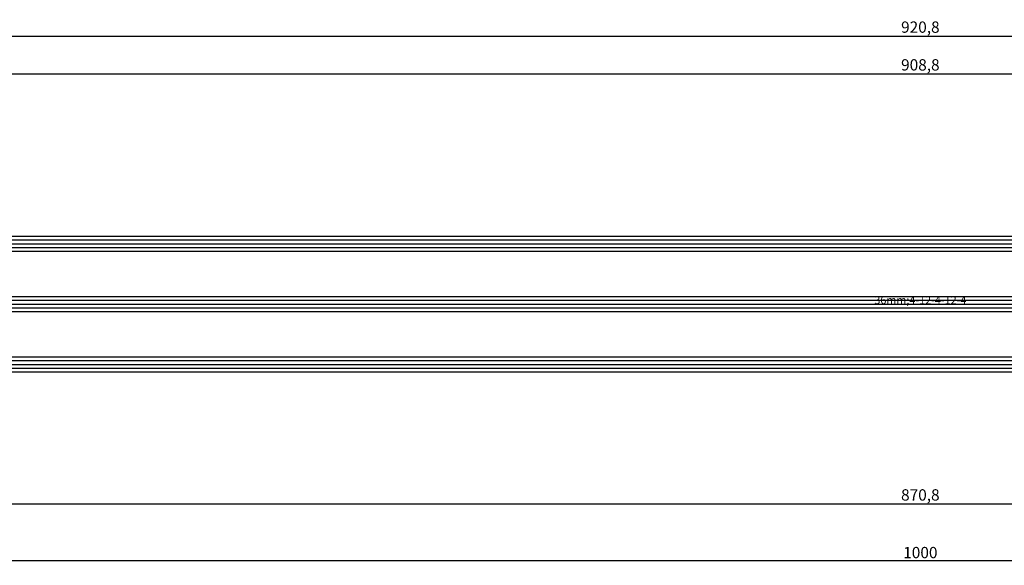
# Model space of a CAD drawing. Units: millimetres. Extents: x 0 to 1611, y -1761 to -50.
# Drawn here: x 261 to 522, y -1761 to -1617 of the extents above; entities that cross this region are included whole.
import ezdxf
from ezdxf.enums import TextEntityAlignment as Align

# ---------------------------------------------------------------- set-up
doc = ezdxf.new("R2010")
doc.units = ezdxf.units.MM
doc.header["$PDMODE"] = 3
doc.header["$PDSIZE"] = -0.5
for name, color, linetype in [('CrossSectionsDim', 3, 'Continuous'), ('CrossSectionsGlass', 4, 'Continuous'), ('CrossSectionsTexts', 3, 'Continuous')]:
    doc.layers.add(name, color=color, linetype=linetype)
doc.styles.add('CrossSection', font='simplex.shx', dxfattribs={"height": 3})
doc.styles.get("Standard").update_dxf_attribs({"font": 'complex.shx', "height": 60})
doc.dimstyles.new('CrossSection', dxfattribs={"dimtxt": 3, "dimasz": 3, "dimexe": 1.25, "dimexo": 0.625, "dimtad": 1, "dimdec": 1, "dimtxsty": 'CrossSection', "dimblk": 'NONE', "dimcen": 2.5, "dimclrd": 256, "dimclre": 256, "dimadec": 0, "dimazin": 2, "dimtfac": 1, "dimtdec": 4, "dimtofl": 0, "dimtmove": 0, "dimatfit": 3, "dimfxl": 1, "dimtolj": 1, "dimtzin": 0, "dimarcsym": 0})

# ---------------------------------------------------------------- blocks, each defined once
blk = doc.blocks.new('36mm_4_12_4_12_4_TEXT_2', base_point=(66.9, 10))
at = {"layer": 'CrossSectionsTexts'}
blk.add_text('36mm;4-12-4-12-4', height=2.1, dxfattribs=at).set_placement((500, 28), align=Align.CENTER)
blk = doc.blocks.new('36mm_4_12_4_12_4_2', base_point=(887.5, 20))
at = {"layer": 'CrossSectionsGlass'}
for p, q in [((908.8, 19), (0, 19)), ((908.3, 20), (0.5, 20)), ((908.8, 18), (0, 18)), ((908.8, 17), (0, 17)), ((908.3, 16), (0.5, 16)), ((908.8, 3), (0, 3)), ((908.3, 4), (0.5, 4)), ((908.8, 2), (0, 2)), ((908.8, 1), (0, 1)), ((908.3, 0), (0.5, 0)), ((908.8, -13), (0, -13)), ((908.3, -12), (0.5, -12)), ((908.8, -14), (0, -14)), ((908.8, -15), (0, -15)), ((908.3, -16), (0.5, -16))]:
    blk.add_line(p, q, dxfattribs=at)
blk = doc.blocks.new('*D69')
at = {"layer": 'CrossSectionsDim', "lineweight": -2}
for p, q in [((45.6, 83.63), (45.6, 90.25)), ((45.6, 89), (954.4, 89)), ((954.4, 83.63), (954.4, 90.25))]:
    blk.add_line(p, q, dxfattribs=at)
at = {"layer": 'Defpoints', "color": 0}
for p in [(954.4, 89), (45.6, 83), (954.4, 83)]:
    blk.add_point(p, dxfattribs=at)
at = {"layer": 'CrossSectionsDim', "color": 0, "insert": (500, 91.41), "char_height": 3, "attachment_point": 5, "style": 'CrossSection'}
blk.add_mtext('\\A1;908,8', dxfattribs=at)
blk = doc.blocks.new('_NONE')
blk = doc.blocks.new('*D70')
at = {"layer": 'CrossSectionsDim', "lineweight": -2}
for p, q in [((39.6, 93.63), (39.6, 100.25)), ((960.4, 93.63), (960.4, 100.25)), ((39.6, 99), (960.4, 99))]:
    blk.add_line(p, q, dxfattribs=at)
at = {"layer": 'Defpoints', "color": 0}
for p in [(960.4, 99), (39.6, 93), (960.4, 93)]:
    blk.add_point(p, dxfattribs=at)
at = {"layer": 'CrossSectionsDim', "color": 0, "insert": (500, 101.41), "char_height": 3, "attachment_point": 5, "style": 'CrossSection'}
blk.add_mtext('\\A1;920,8', dxfattribs=at)
blk = doc.blocks.new('*D73')
at = {"layer": 'CrossSectionsDim', "lineweight": -2}
for p, q in [((64.6, -19.62), (64.6, -26.25)), ((935.4, -19.62), (935.4, -26.25)), ((64.6, -25), (935.4, -25))]:
    blk.add_line(p, q, dxfattribs=at)
at = {"layer": 'Defpoints', "color": 0}
for p in [(64.6, -19), (935.4, -19), (935.4, -25)]:
    blk.add_point(p, dxfattribs=at)
at = {"layer": 'CrossSectionsDim', "color": 0, "insert": (500, -22.59), "char_height": 3, "attachment_point": 5, "style": 'CrossSection'}
blk.add_mtext('\\A1;870,8', dxfattribs=at)
blk = doc.blocks.new('*D74')
at = {"layer": 'CrossSectionsDim', "lineweight": -2}
for p, q in [((0, -34.625), (0, -41.25)), ((1000, -34.625), (1000, -41.25)), ((0, -40), (1000, -40))]:
    blk.add_line(p, q, dxfattribs=at)
at = {"layer": 'Defpoints', "color": 0}
for p in [(0, -34), (1000, -34), (1000, -40)]:
    blk.add_point(p, dxfattribs=at)
at = {"layer": 'CrossSectionsDim', "color": 0, "insert": (500, -37.875), "char_height": 3, "attachment_point": 5, "style": 'CrossSection'}
blk.add_mtext('\\A1;1000', dxfattribs=at)
blk = doc.blocks.new('*D47')
at = {"layer": 'CrossSectionsDim', "lineweight": -2}
for p, q in [((45.6, -1636.37), (45.6, -1629.75)), ((45.6, -1631), (954.4, -1631)), ((954.4, -1636.37), (954.4, -1629.75))]:
    blk.add_line(p, q, dxfattribs=at)
at = {"layer": 'Defpoints', "color": 0}
for p in [(954.4, -1631), (45.6, -1637), (954.4, -1637)]:
    blk.add_point(p, dxfattribs=at)
at = {"layer": 'CrossSectionsDim', "color": 0, "insert": (500, -1628.59), "char_height": 3, "attachment_point": 5, "style": 'CrossSection'}
blk.add_mtext('\\A1;908,8', dxfattribs=at)
blk = doc.blocks.new('*D48')
at = {"layer": 'CrossSectionsDim', "lineweight": -2}
for p, q in [((39.6, -1626.37), (39.6, -1619.75)), ((39.6, -1621), (960.4, -1621)), ((960.4, -1626.37), (960.4, -1619.75))]:
    blk.add_line(p, q, dxfattribs=at)
at = {"layer": 'Defpoints', "color": 0}
for p in [(960.4, -1621), (39.6, -1627), (960.4, -1627)]:
    blk.add_point(p, dxfattribs=at)
at = {"layer": 'CrossSectionsDim', "color": 0, "insert": (500, -1618.59), "char_height": 3, "attachment_point": 5, "style": 'CrossSection'}
blk.add_mtext('\\A1;920,8', dxfattribs=at)
blk = doc.blocks.new('*D51')
at = {"layer": 'CrossSectionsDim', "lineweight": -2}
for p, q in [((64.6, -1739.62), (64.6, -1746.25)), ((935.4, -1739.62), (935.4, -1746.25)), ((64.6, -1745), (935.4, -1745))]:
    blk.add_line(p, q, dxfattribs=at)
at = {"layer": 'Defpoints', "color": 0}
for p in [(64.6, -1739), (935.4, -1739), (935.4, -1745)]:
    blk.add_point(p, dxfattribs=at)
at = {"layer": 'CrossSectionsDim', "color": 0, "insert": (500, -1742.59), "char_height": 3, "attachment_point": 5, "style": 'CrossSection'}
blk.add_mtext('\\A1;870,8', dxfattribs=at)
blk = doc.blocks.new('*D52')
at = {"layer": 'CrossSectionsDim', "lineweight": -2}
for p, q in [((0, -1754.625), (0, -1761.25)), ((1000, -1754.625), (1000, -1761.25)), ((0, -1760), (1000, -1760))]:
    blk.add_line(p, q, dxfattribs=at)
at = {"layer": 'Defpoints', "color": 0}
for p in [(0, -1754), (1000, -1754), (1000, -1760)]:
    blk.add_point(p, dxfattribs=at)
at = {"layer": 'CrossSectionsDim', "color": 0, "insert": (500, -1757.875), "char_height": 3, "attachment_point": 5, "style": 'CrossSection'}
blk.add_mtext('\\A1;1000', dxfattribs=at)
blk = doc.blocks.new('CS_1HORL1')
at = {"layer": 'CrossSectionsGlass', "rotation": 180}
blk.add_blockref('36mm_4_12_4_12_4_2', (66.9, 10), dxfattribs=at)
at = {"layer": 'CrossSectionsTexts'}
blk.add_blockref('36mm_4_12_4_12_4_TEXT_2', (66.9, 10), dxfattribs=at)
at = {"layer": 'CrossSectionsDim'}
for base, p1, p2, picture, middle in [((960.4, 99), (39.6, 93), (960.4, 93), '*D70', (500, 99)), ((954.4, 89), (45.6, 83), (954.4, 83), '*D69', (500, 89)), ((935.4, -25), (64.6, -19), (935.4, -19), '*D73', (500, -25)), ((1000, -40), (0, -34), (1000, -34), '*D74', (500, -40))]:
    dim = blk.add_linear_dim(base=base, p1=p1, p2=p2, dimstyle='CrossSection', override={"dimpost": '<>'}, dxfattribs=at)
    dim.commit()
    dim.dimension.update_dxf_attribs({"geometry": picture, "text_midpoint": middle, "dimtype": 160})

msp = doc.modelspace()

# ---------------------------------------------------------------- block references
msp.add_blockref('CS_1HORL1', (0, -1720))
at = {"layer": 'CrossSectionsGlass', "rotation": 180}
msp.add_blockref('36mm_4_12_4_12_4_2', (66.9, -1710), dxfattribs=at)
at = {"layer": 'CrossSectionsTexts'}
msp.add_blockref('36mm_4_12_4_12_4_TEXT_2', (66.9, -1710), dxfattribs=at)

# ---------------------------------------------------------------- dimensions: what is measured, and where the dimension line sits
at = {"layer": 'CrossSectionsDim'}
for base, p1, p2, picture, middle in [((960.4, -1621), (39.6, -1627), (960.4, -1627), '*D48', (500, -1621)), ((954.4, -1631), (45.6, -1637), (954.4, -1637), '*D47', (500, -1631)), ((935.4, -1745), (64.6, -1739), (935.4, -1739), '*D51', (500, -1745)), ((1000, -1760), (0, -1754), (1000, -1754), '*D52', (500, -1760))]:
    dim = msp.add_linear_dim(base=base, p1=p1, p2=p2, dimstyle='CrossSection', override={"dimpost": '<>'}, dxfattribs=at)
    dim.commit()
    dim.dimension.update_dxf_attribs({"geometry": picture, "text_midpoint": middle, "dimtype": 160})

doc.saveas('drawing.dxf')
